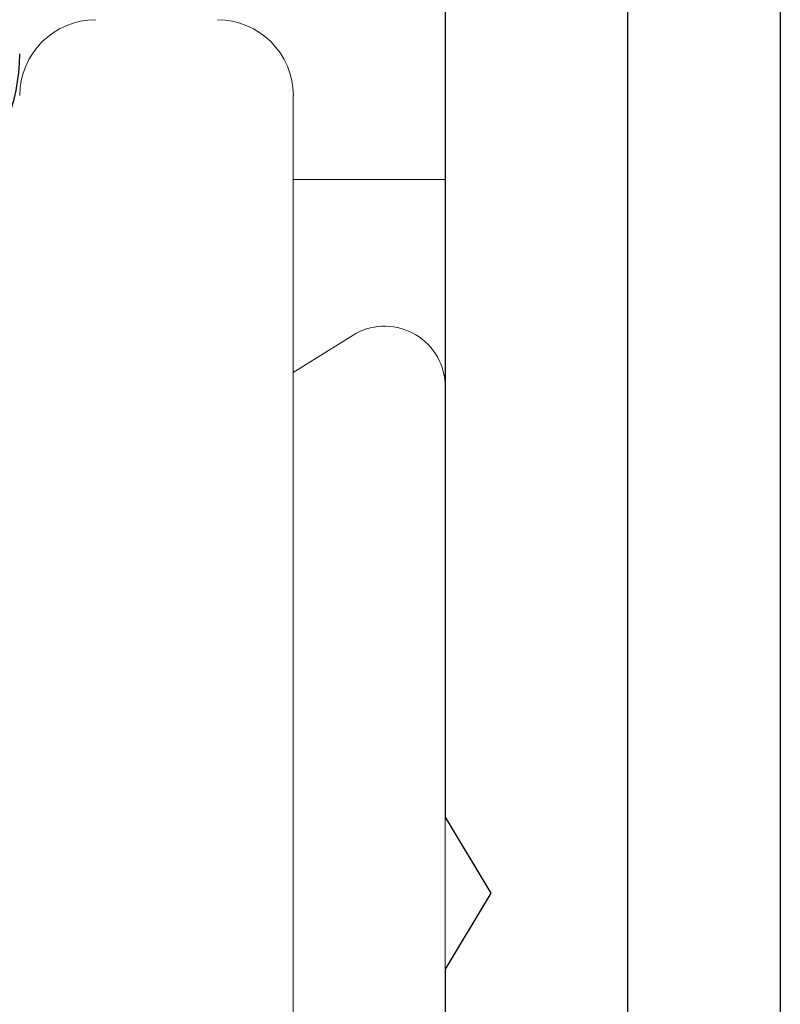
# Model space of a CAD drawing. Units: millimetres. Extents: x 0 to 1189, y 0 to 841.
# Drawn here: x 876 to 881, y 217 to 223 of the extents above; entities that cross this region are included whole.
import ezdxf
from ezdxf.xclip import XClip

# ---------------------------------------------------------------- set-up
doc = ezdxf.new("R2010")
doc.units = ezdxf.units.MM
doc.header["$XCLIPFRAME"] = 2
doc.layers.add('PERFIL_COMPONENTES', color=240, linetype='Continuous', lineweight=15)
doc.layers.add('PERFIL_PERFISC', color=4, linetype='Continuous', lineweight=25)

# ---------------------------------------------------------------- blocks, each defined once
blk = doc.blocks.new('ECO771')
at = {"flags": 128}
blk.add_lwpolyline([(-1.4, -16.1), (-116.6002, -16.1, 0.414214)], format="xyb", dxfattribs=at)
blk = doc.blocks.new('ECO733')
at = {"flags": 128}
for points in [[(-5.225, -4.3, -0.414214), (-4, -5.525)], [(-4, -5.9, 0.414214), (-3.7, -6.2), (-1.5, -6.2, 0.414214), (-1.2, -5.9), (-1.2, -0.5005), (-0.9, -0.0005), (-1.2, 0.4995), (-1.2, 5.899, 0.414214)], [(0, 6.1), (0, -6.1), (0.7035, -6.1, -0.414214), (1.0035, -6.4), (1.0035, -6.9, -0.414214), (0.7035, -7.2), (0, -7.2), (0, -9.2), (-0.2, -9.2, -0.414214), (-1.2, -8.2), (-1.2, -7.7, 0.414214), (-1.5, -7.4), (-3.975, -7.4, -0.414214), (-5.2, -6.175)]]:
    blk.add_lwpolyline(points, format="xyb", dxfattribs=at)
blk = doc.blocks.new('PAR-936PH')
blk.add_line((0, 3.349), (0, -3.349))
for centre, radius, start, end in [((1.4052, 0), 4.2044, 211.66876, 241.67566), ((-0.3999, -3.349), 0.3999, 241.67566, 0)]:
    blk.add_arc(centre, radius, start, end)
for points, knots in [([(0, 1.1811), (0.0238, 1.0987), (0.0472, 0.9947), (0.0902, 0.7635), (0.1084, 0.6395), (0.1514, 0.3618), (0.1749, 0.21), (0.2224, -0.0972), (0.2464, -0.2521), (0.2799, -0.4688), (0.2907, -0.5384), (0.3111, -0.6703), (0.3204, -0.7321), (0.3511, -0.9129), (0.3738, -1.0246), (0.4209, -1.2092), (0.4451, -1.2818), (0.4912, -1.377), (0.513, -1.3996), (0.5323, -1.3996)], [0, 0, 0, 0, 0.125, 0.125, 0.25, 0.25, 0.375, 0.375, 0.5, 0.5, 0.5625, 0.5625, 0.625, 0.625, 0.75, 0.75, 0.875, 0.875, 1, 1, 1, 1]), ([(0, -0.7123), (0.0025, -0.734), (0.0074, -0.7772), (0.0146, -0.8405), (0.0217, -0.9022), (0.0285, -0.9624), (0.0354, -1.0214), (0.0424, -1.0784), (0.0494, -1.1333), (0.0564, -1.1861), (0.0636, -1.2378), (0.0709, -1.2882), (0.0787, -1.3398), (0.0871, -1.3921), (0.0959, -1.4446), (0.1048, -1.4949), (0.1138, -1.5426), (0.1229, -1.5878), (0.1318, -1.6294), (0.1405, -1.6675), (0.1491, -1.7022), (0.1576, -1.7342), (0.1661, -1.7635), (0.1745, -1.7899), (0.1828, -1.8135), (0.1911, -1.8342), (0.1991, -1.8521), (0.2071, -1.867), (0.2148, -1.8791), (0.2224, -1.8883), (0.2297, -1.8947), (0.2368, -1.8986), (0.2439, -1.8999), (0.2511, -1.8984), (0.2589, -1.894), (0.2668, -1.8863), (0.2738, -1.8774), (0.2782, -1.8698), (0.2799, -1.8669)], [0, 0, 0, 0, 0.027097, 0.053976, 0.080621, 0.107028, 0.13353, 0.160275, 0.1857, 0.211315, 0.237104, 0.263053, 0.289146, 0.319349, 0.349697, 0.380165, 0.410725, 0.441351, 0.472015, 0.500937, 0.529846, 0.558717, 0.587528, 0.616256, 0.644879, 0.673375, 0.701722, 0.729902, 0.757892, 0.785181, 0.812254, 0.839093, 0.865683, 0.894409, 0.923423, 0.952705, 0.982237, 1, 1, 1, 1]), ([(-0.0001, -1.7905), (0.0042, -1.7978), (0.0136, -1.8139), (0.0287, -1.8395), (0.0394, -1.8578), (0.0451, -1.8673)], [0, 0, 0, 0, 0.286879, 0.626249, 1, 1, 1, 1])]:
    blk.add_open_spline(points, degree=3, knots=knots)
blk.add_open_spline([(0, -1.7508), (0.0293, -1.8511), (0.0573, -1.8994), (0.0812, -1.8994)], degree=3)

msp = doc.modelspace()

# ---------------------------------------------------------------- linework, layer by layer
at = {"layer": 'PERFIL_COMPONENTES', "ltscale": 0.3}
msp.add_line((877.7276, 212.3896), (877.7276, 222.8896), dxfattribs=at)
msp.add_line((877.7276, 212.3896), (877.7276, 222.8896), dxfattribs=at)
for centre, start, end in [((876.4279, 222.8895), 90, 180), ((876.4279, 222.8895), 90, 180), ((877.2279, 222.8895), 0, 90), ((877.2279, 222.8895), 0, 90)]:
    msp.add_arc(centre, 0.5, start, end, dxfattribs=at)

# ---------------------------------------------------------------- block references
at = {"layer": 'PERFIL_COMPONENTES'}
ref = msp.add_blockref('PAR-936PH', (878.7276, 217.6231), dxfattribs=dict(at, xscale=-1, rotation=180))
XClip(ref).set_block_clipping_path([(-1, -4.7154520663), (0, 4.4724328844)])
at = {"layer": 'PERFIL_PERFISC', "xscale": -1}
for name, p, rotation in [('ECO771', (897.0311, 235.2391), 270), ('ECO733', (879.9276, 217.6391), 180)]:
    msp.add_blockref(name, p, dxfattribs=dict(at, rotation=rotation))

doc.saveas('drawing.dxf')
